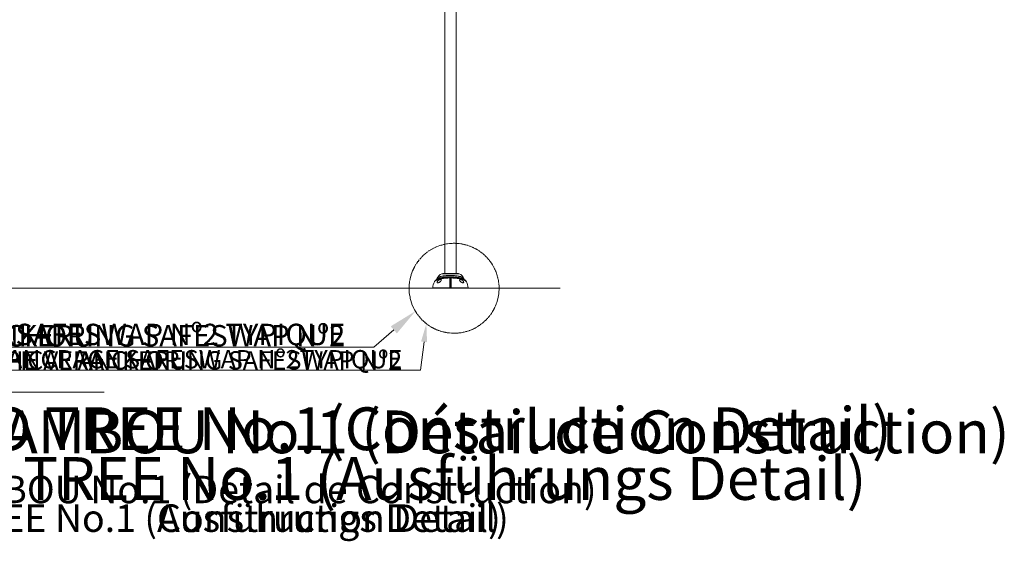
# Model space of a CAD drawing. Units: inches. Extents: x -29294 to 305, y -216 to 187.
# Drawn here: x 3 to 305, y -216 to -56 of the extents above; entities that cross this region are included whole.
import ezdxf
from ezdxf import colors
from ezdxf.entities.mleader import LeaderData, LeaderLine
from ezdxf.math import Vec2, Vec3

# ---------------------------------------------------------------- set-up
doc = ezdxf.new("R2010")
doc.units = ezdxf.units.IN
doc.header["$MEASUREMENT"] = 0
doc.linetypes.add('SLD-Center', pattern=[0.75, 0.6, -0.05, 0.05, -0.05])
doc.linetypes.add('SLD-Solid', pattern=[0])
for name, color, linetype in [('ENG PRODUCT CONST', 3, 'Continuous'), ('ENG PROJECT CONST', 141, 'Continuous'), ('FR PRODUCT CONST', 1, 'Continuous'), ('FR PROJECT CONST', 161, 'Continuous'), ('GER PRODUCT CONST', 193, 'Continuous')]:
    doc.layers.add(name, color=color, linetype=linetype)
doc.layers.add('GER PROJECT CONST', color=201, linetype='Continuous', plot=False)
doc.styles.add('Vortex annotative', font='arial.ttf')
doc.styles.add('Vortex Title annotative', font='arialbd.ttf')

msp = doc.modelspace()

# ---------------------------------------------------------------- linework, layer by layer
at = {"linetype": 'SLD-Solid', "lineweight": 18}
for p, q in [((132.95, -17.85), (132.95, -134.05)), ((136.45, -134.05), (136.45, -17.85)), ((130.58, -135.61), (130.58, -135.6)), ((137.37, -134.1), (132.02, -134.1)), ((137.07, -134.05), (132.32, -134.05)), ((134.57, -135.86), (134.57, -135.86)), ((134.82, -135.86), (134.82, -135.86)), ((-156.74, -138.53), (168.4, -138.53)), ((129.3, -138.41), (134.51, -138.41)), ((134.51, -138.54), (129.43, -138.54)), ((129.8, -136.51), (129.8, -136.52)), ((130.84, -136.85), (130.9, -136.85)), ((134.51, -138.54), (134.88, -138.54)), ((134.82, -136.17), (134.57, -136.17)), ((134.57, -136.54), (134.82, -136.54)), ((134.57, -138.17), (134.82, -138.17)), ((139.96, -138.54), (134.88, -138.54)), ((134.89, -138.41), (140.09, -138.41))]:
    msp.add_line(p, q, dxfattribs=at)
at = {"linetype": 'SLD-Center', "lineweight": 18}
msp.add_circle((135.82, -138.53), 13.8, dxfattribs=at)
at = {"linetype": 'SLD-Solid', "lineweight": 18}
for centre, radius, start, end in [((132.84, -136.33), 2.38, 110.0599, 162.0604), ((132.32, -134.92), 0.875, 90, 110.0599), ((134.51, -135.14), 0.0625, 359.9082, 90.7363), ((134.52, -135.43), 0.0565, 11.8632, 99.4886), ((134.88, -135.14), 0.0625, 89.9104, 180.0411), ((134.88, -135.43), 0.0565, 80.5114, 168.1368), ((137.07, -134.92), 0.875, 69.9401, 90), ((136.56, -136.33), 2.38, 17.9284, 69.9401), ((133.87, -138.59), 4.57, 153.0256, 177.7966), ((129.43, -138.42), 0.125, 177.7966, 270), ((134.52, -138.84), 0.427, 83.5297, 92.2162), ((134.51, -138.48), 0.0625, 270, 0), ((134.87, -138.84), 0.427, 87.7838, 96.4703), ((134.88, -138.48), 0.0625, 180, 270), ((135.53, -138.59), 4.57, 2.2034, 26.9775), ((139.96, -138.42), 0.125, 270, 2.2034)]:
    msp.add_arc(centre, radius, start, end, dxfattribs=at)
msp.add_ellipse((134.7, -135.92), major_axis=(2.03, 0), ratio=0.267949, start_param=1.509075, end_param=1.632523, dxfattribs=at)
for points, knots in [([(132.46, -135.23), (132.43, -135.24), (132.32, -135.26), (132.14, -135.29), (131.94, -135.33), (131.74, -135.37), (131.54, -135.42), (131.36, -135.47), (131.17, -135.53), (130.99, -135.59), (130.82, -135.66), (130.65, -135.74), (130.49, -135.83), (130.35, -135.91), (130.23, -136), (130.13, -136.09), (130.04, -136.17), (129.96, -136.27), (129.88, -136.37), (129.83, -136.45), (129.81, -136.5), (129.8, -136.51)], [0, 0, 0, 0, 0.030532, 0.089665, 0.149036, 0.208892, 0.269423, 0.330848, 0.393432, 0.457502, 0.523809, 0.590829, 0.659814, 0.718268, 0.771403, 0.819867, 0.862016, 0.907021, 0.947487, 0.986607, 1, 1, 1, 1]), ([(134.51, -135.37), (134.38, -135.37), (134.12, -135.38), (133.73, -135.39), (133.33, -135.42), (132.93, -135.46), (132.54, -135.5), (132.21, -135.55), (131.93, -135.6), (131.69, -135.64), (131.47, -135.69), (131.26, -135.74), (131.07, -135.8), (130.86, -135.86), (130.64, -135.94), (130.42, -136.03), (130.22, -136.13), (130.06, -136.24), (129.93, -136.34), (129.84, -136.43), (129.82, -136.49), (129.8, -136.51)], [0, 0, 0, 0, 0.056514, 0.113368, 0.173837, 0.234305, 0.296527, 0.358749, 0.400351, 0.441953, 0.484124, 0.526296, 0.564803, 0.603423, 0.663084, 0.722745, 0.784177, 0.845609, 0.904771, 0.963933, 1, 1, 1, 1]), ([(130.58, -135.61), (130.58, -135.61), (130.56, -135.64), (130.55, -135.71), (130.55, -135.76), (130.55, -135.79), (130.55, -135.79)], [0, 0, 0, 0, 0.106893, 0.543702, 0.96083, 1, 1, 1, 1]), ([(130.58, -135.6), (130.58, -135.58), (130.6, -135.54), (130.65, -135.46), (130.74, -135.37), (130.86, -135.29), (130.99, -135.21), (131.16, -135.13), (131.34, -135.06), (131.55, -134.99), (131.78, -134.92), (132.03, -134.86), (132.29, -134.81), (132.58, -134.76), (132.88, -134.72), (133.19, -134.68), (133.51, -134.65), (133.87, -134.63), (134.27, -134.61), (134.68, -134.61), (135.06, -134.61), (135.42, -134.62), (135.78, -134.64), (136.13, -134.67), (136.46, -134.71), (136.79, -134.76), (137.1, -134.81), (137.39, -134.87), (137.65, -134.93), (137.89, -135), (138.11, -135.08), (138.3, -135.16), (138.46, -135.24), (138.59, -135.32), (138.69, -135.41), (138.77, -135.5), (138.81, -135.56), (138.81, -135.6), (138.81, -135.6)], [0, 0, 0, 0, 0.016756, 0.043686, 0.071414, 0.099141, 0.125854, 0.152568, 0.180042, 0.207517, 0.234463, 0.26141, 0.289089, 0.316769, 0.344495, 0.372222, 0.400674, 0.429127, 0.464594, 0.500408, 0.530118, 0.559827, 0.590385, 0.620942, 0.650624, 0.680304, 0.710913, 0.741521, 0.770085, 0.798649, 0.82812, 0.85759, 0.885017, 0.912443, 0.940708, 0.968972, 0.995842, 1, 1, 1, 1]), ([(130.65, -136.77), (130.64, -136.76), (130.63, -136.73), (130.62, -136.66), (130.64, -136.57), (130.68, -136.47), (130.73, -136.38), (130.79, -136.29), (130.86, -136.21), (130.97, -136.11), (131.1, -136.01), (131.23, -135.93), (131.38, -135.87), (131.53, -135.83), (131.63, -135.83), (131.68, -135.83)], [0, 0, 0, 0, 0.041503, 0.082971, 0.15296, 0.22134, 0.271929, 0.322594, 0.395522, 0.468573, 0.574905, 0.681369, 0.764662, 0.882465, 1, 1, 1, 1]), ([(131.87, -135.93), (131.86, -135.92), (131.84, -135.9), (131.79, -135.87), (131.68, -135.85), (131.54, -135.86), (131.39, -135.9), (131.27, -135.94), (131.21, -135.98), (131.19, -135.99)], [0, 0, 0, 0, 0.04577, 0.134281, 0.309649, 0.531012, 0.752876, 0.909905, 1, 1, 1, 1]), ([(137.74, -135.39), (137.74, -135.39), (137.66, -135.37), (137.5, -135.32), (137.25, -135.26), (136.98, -135.21), (136.69, -135.16), (136.38, -135.12), (136.06, -135.09), (135.73, -135.06), (135.4, -135.05), (135.05, -135.03), (134.68, -135.03), (134.29, -135.03), (133.92, -135.05), (133.58, -135.07), (133.27, -135.1), (132.98, -135.13), (132.69, -135.17), (132.43, -135.21), (132.18, -135.26), (131.94, -135.31), (131.77, -135.35), (131.69, -135.38), (131.67, -135.39)], [0, 0, 0, 0, 0.004673, 0.053307, 0.101941, 0.151106, 0.200273, 0.251013, 0.301754, 0.351135, 0.400516, 0.45135, 0.502184, 0.561182, 0.620769, 0.666799, 0.712828, 0.760067, 0.807304, 0.851869, 0.896434, 0.942201, 0.987967, 1, 1, 1, 1]), ([(131.68, -135.83), (131.72, -135.84), (131.78, -135.85), (131.84, -135.88), (131.88, -135.92), (131.9, -135.97), (131.9, -136.01), (131.9, -136.02)], [0, 0, 0, 0, 0.350687, 0.528753, 0.706267, 0.919254, 1, 1, 1, 1]), ([(131.86, -135.92), (131.86, -135.93), (131.88, -135.94), (131.89, -135.97), (131.89, -136), (131.89, -136.02), (131.89, -136.03)], [0, 0, 0, 0, 0.186577, 0.53107, 0.845774, 1, 1, 1, 1]), ([(134.51, -135.08), (134.48, -135.08), (134.37, -135.08), (134.18, -135.08), (133.94, -135.09), (133.7, -135.1), (133.46, -135.12), (133.23, -135.14), (133, -135.16), (132.78, -135.19), (132.6, -135.21), (132.5, -135.23), (132.46, -135.23)], [0, 0, 0, 0, 0.042895, 0.155584, 0.268513, 0.381628, 0.494882, 0.60824, 0.721695, 0.835264, 0.949008, 1, 1, 1, 1]), ([(134.51, -135.37), (134.51, -135.33), (134.51, -135.26), (134.51, -135.17), (134.51, -135.11), (134.51, -135.08), (134.51, -135.08), (134.51, -135.08)], [0, 0, 0, 0, 0.210223, 0.426545, 0.636759, 0.853063, 1, 1, 1, 1]), ([(134.51, -138.41), (134.51, -138.29), (134.51, -138.03), (134.51, -137.65), (134.51, -137.28), (134.51, -136.91), (134.51, -136.56), (134.51, -136.22), (134.51, -135.9), (134.51, -135.67), (134.51, -135.49), (134.51, -135.42), (134.51, -135.37)], [0, 0, 0, 0, 0.113008, 0.226419, 0.339831, 0.452839, 0.565846, 0.679257, 0.792668, 0.905675, 0.94247, 1, 1, 1, 1]), ([(134.57, -135.14), (134.57, -135.14), (134.57, -135.14), (134.57, -135.17), (134.57, -135.23), (134.57, -135.31), (134.57, -135.38), (134.57, -135.41)], [0, 0, 0, 0, 0.142111, 0.353519, 0.571049, 0.782458, 1, 1, 1, 1]), ([(134.57, -135.39), (134.61, -135.39), (134.69, -135.38), (134.78, -135.39), (134.82, -135.39)], [0, 0, 0, 0, 0.471435, 1, 1, 1, 1]), ([(134.57, -135.41), (134.57, -135.49), (134.57, -135.66), (134.57, -135.94), (134.57, -136.25), (134.57, -136.58), (134.57, -136.93), (134.57, -137.29), (134.57, -137.66), (134.57, -138.03), (134.57, -138.29), (134.57, -138.42)], [0, 0, 0, 0, 0.094308, 0.205899, 0.317489, 0.432321, 0.547153, 0.658744, 0.770335, 0.885167, 1, 1, 1, 1]), ([(134.82, -135.41), (134.82, -135.38), (134.82, -135.3), (134.82, -135.21), (134.82, -135.16), (134.82, -135.14), (134.82, -135.14), (134.82, -135.14)], [0, 0, 0, 0, 0.23363, 0.475636, 0.687297, 0.905105, 1, 1, 1, 1]), ([(134.82, -138.42), (134.82, -138.31), (134.82, -138.08), (134.82, -137.73), (134.82, -137.36), (134.82, -137), (134.82, -136.65), (134.82, -136.31), (134.82, -136), (134.82, -135.69), (134.82, -135.51), (134.82, -135.41)], [0, 0, 0, 0, 0.094185, 0.205789, 0.317394, 0.432241, 0.547089, 0.658695, 0.770302, 0.885151, 1, 1, 1, 1]), ([(139.56, -136.46), (139.55, -136.45), (139.53, -136.4), (139.48, -136.33), (139.4, -136.23), (139.32, -136.14), (139.22, -136.05), (139.12, -135.97), (139, -135.88), (138.86, -135.8), (138.71, -135.72), (138.54, -135.65), (138.37, -135.58), (138.18, -135.52), (137.99, -135.46), (137.79, -135.41), (137.59, -135.36), (137.39, -135.31), (137.18, -135.27), (136.96, -135.24), (136.74, -135.21), (136.52, -135.18), (136.29, -135.15), (136.06, -135.13), (135.83, -135.11), (135.6, -135.1), (135.37, -135.09), (135.13, -135.08), (134.97, -135.08), (134.89, -135.08), (134.88, -135.08)], [0, 0, 0, 0, 0.0062482, 0.0330911, 0.0608796, 0.0899605, 0.1207548, 0.1537544, 0.1894737, 0.2282837, 0.2700432, 0.3137196, 0.3574143, 0.400994, 0.4443539, 0.4868054, 0.528515, 0.5696334, 0.6102642, 0.6504701, 0.6902835, 0.7297175, 0.7687736, 0.8074491, 0.8457416, 0.8836036, 0.9214845, 0.9597291, 0.9981097, 1, 1, 1, 1]), ([(134.88, -135.08), (134.88, -135.08), (134.88, -135.08), (134.89, -135.1), (134.89, -135.15), (134.89, -135.21), (134.89, -135.28), (134.89, -135.34), (134.89, -135.37)], [0, 0, 0, 0, 0.0977352, 0.3086386, 0.5256656, 0.6843977, 0.8409724, 1, 1, 1, 1]), ([(134.89, -135.37), (134.89, -135.46), (134.89, -135.65), (134.89, -135.96), (134.89, -136.28), (134.89, -136.62), (134.89, -136.97), (134.89, -137.34), (134.89, -137.71), (134.89, -138.01), (134.89, -138.24), (134.89, -138.35), (134.89, -138.41)], [0, 0, 0, 0, 0.113024, 0.226451, 0.339879, 0.452902, 0.565924, 0.67935, 0.792776, 0.905798, 0.942585, 1, 1, 1, 1]), ([(139.59, -136.52), (139.58, -136.5), (139.56, -136.45), (139.48, -136.36), (139.36, -136.25), (139.2, -136.15), (139.01, -136.05), (138.8, -135.95), (138.55, -135.87), (138.28, -135.78), (137.98, -135.71), (137.66, -135.64), (137.32, -135.57), (136.97, -135.52), (136.59, -135.47), (136.21, -135.43), (135.81, -135.4), (135.37, -135.38), (135.06, -135.37), (134.89, -135.37)], [0, 0, 0, 0, 0.030175, 0.088997, 0.149536, 0.210075, 0.268645, 0.327214, 0.387465, 0.447715, 0.506372, 0.565029, 0.625335, 0.685642, 0.744781, 0.80392, 0.864703, 0.925486, 1, 1, 1, 1]), ([(137.49, -136.01), (137.49, -135.99), (137.49, -135.96), (137.52, -135.91), (137.56, -135.88), (137.61, -135.85), (137.65, -135.84), (137.68, -135.84)], [0, 0, 0, 0, 0.134525, 0.361601, 0.53727, 0.713279, 1, 1, 1, 1]), ([(137.5, -136.05), (137.5, -136.05), (137.5, -136.02), (137.5, -135.99), (137.51, -135.95), (137.52, -135.93), (137.54, -135.92), (137.54, -135.92)], [0, 0, 0, 0, 0.131275, 0.386571, 0.655032, 0.946244, 1, 1, 1, 1]), ([(138.23, -136), (138.23, -136), (138.18, -135.97), (138.07, -135.92), (137.91, -135.87), (137.78, -135.85), (137.67, -135.86), (137.6, -135.87), (137.55, -135.9), (137.54, -135.92), (137.53, -135.92)], [0, 0, 0, 0, 0.010112, 0.219399, 0.421501, 0.623374, 0.747852, 0.872062, 0.947838, 1, 1, 1, 1]), ([(137.68, -135.84), (137.71, -135.83), (137.79, -135.83), (137.92, -135.85), (138.08, -135.9), (138.24, -135.97), (138.38, -136.07), (138.49, -136.16), (138.57, -136.25), (138.64, -136.33), (138.7, -136.43), (138.74, -136.52), (138.76, -136.61), (138.77, -136.67), (138.77, -136.72), (138.76, -136.75), (138.75, -136.77), (138.75, -136.77)], [0, 0, 0, 0, 0.0672857, 0.1760019, 0.2848433, 0.3975725, 0.5101832, 0.5821269, 0.6539784, 0.7070777, 0.7600996, 0.8397931, 0.8801295, 0.9204357, 0.9518749, 0.9919074, 1, 1, 1, 1]), ([(138.84, -135.79), (138.84, -135.77), (138.84, -135.71), (138.83, -135.65), (138.82, -135.61), (138.81, -135.6)], [0, 0, 0, 0, 0.405228, 0.802834, 1, 1, 1, 1]), ([(131.19, -135.99), (131.16, -136), (131.09, -136.04), (130.98, -136.12), (130.87, -136.22), (130.8, -136.3), (130.74, -136.39), (130.69, -136.47), (130.65, -136.57), (130.63, -136.66), (130.64, -136.72), (130.65, -136.75), (130.67, -136.79), (130.71, -136.83), (130.77, -136.85), (130.81, -136.86), (130.84, -136.86), (130.84, -136.85)], [0, 0, 0, 0, 0.070647, 0.198799, 0.286491, 0.374033, 0.434517, 0.494904, 0.576114, 0.658971, 0.707024, 0.755117, 0.757263, 0.85475, 0.919463, 0.98427, 1, 1, 1, 1]), ([(131, -136.84), (131, -136.84), (130.97, -136.85), (130.9, -136.86), (130.82, -136.87), (130.76, -136.86), (130.69, -136.84), (130.66, -136.8), (130.65, -136.77)], [0, 0, 0, 0, 0.002124, 0.220293, 0.438183, 0.5982, 0.757993, 1, 1, 1, 1]), ([(130.97, -136.84), (130.95, -136.84), (130.91, -136.85), (130.86, -136.86), (130.83, -136.85), (130.81, -136.85)], [0, 0, 0, 0, 0.372709, 0.757387, 1, 1, 1, 1]), ([(131.03, -136.82), (131.01, -136.82), (130.99, -136.83), (130.98, -136.84), (130.97, -136.84)], [0, 0, 0, 0, 0.8765395, 1, 1, 1, 1]), ([(131.3, -136.69), (131.25, -136.72), (131.15, -136.78), (131.05, -136.82), (131, -136.84)], [0, 0, 0, 0, 0.499036, 1, 1, 1, 1]), ([(131.3, -136.68), (131.29, -136.69), (131.24, -136.72), (131.16, -136.77), (131.08, -136.8), (131.04, -136.81), (131.03, -136.82)], [0, 0, 0, 0, 0.183892, 0.527159, 0.857413, 1, 1, 1, 1]), ([(131.9, -136.02), (131.9, -136.03), (131.9, -136.08), (131.87, -136.15), (131.83, -136.22), (131.77, -136.29), (131.7, -136.38), (131.59, -136.48), (131.46, -136.59), (131.35, -136.66), (131.3, -136.69), (131.3, -136.69)], [0, 0, 0, 0, 0.065477, 0.165875, 0.247153, 0.328591, 0.460637, 0.592947, 0.795876, 0.998992, 1, 1, 1, 1]), ([(134.51, -138.54), (134.51, -138.54), (134.51, -138.54), (134.51, -138.52), (134.51, -138.49), (134.51, -138.46), (134.51, -138.43), (134.51, -138.41)], [0, 0, 0, 0, 0.162103, 0.37165, 0.581108, 0.790544, 1, 1, 1, 1]), ([(134.57, -138.42), (134.57, -138.42), (134.57, -138.44), (134.57, -138.46), (134.57, -138.47), (134.57, -138.48), (134.57, -138.48), (134.57, -138.48)], [0, 0, 0, 0, 0.20941, 0.418817, 0.628277, 0.837858, 1, 1, 1, 1]), ([(134.82, -138.48), (134.82, -138.48), (134.82, -138.48), (134.82, -138.47), (134.82, -138.45), (134.82, -138.43), (134.82, -138.42), (134.82, -138.42)], [0, 0, 0, 0, 0.209746, 0.419491, 0.629175, 0.838735, 1, 1, 1, 1]), ([(134.89, -138.41), (134.89, -138.42), (134.89, -138.45), (134.89, -138.49), (134.89, -138.52), (134.88, -138.54), (134.88, -138.54), (134.88, -138.54)], [0, 0, 0, 0, 0.161302, 0.370896, 0.580585, 0.790304, 1, 1, 1, 1]), ([(137.49, -136.05), (137.49, -136.05), (137.49, -136.03), (137.49, -136.02), (137.49, -136.01)], [0, 0, 0, 0, 0.0777768, 1, 1, 1, 1]), ([(138.49, -136.86), (138.46, -136.85), (138.4, -136.84), (138.29, -136.8), (138.14, -136.72), (137.99, -136.63), (137.84, -136.52), (137.73, -136.42), (137.65, -136.33), (137.6, -136.26), (137.55, -136.2), (137.51, -136.13), (137.5, -136.08), (137.49, -136.05)], [0, 0, 0, 0, 0.068126, 0.17744, 0.320128, 0.462876, 0.583203, 0.703356, 0.767238, 0.831044, 0.880777, 0.930422, 1, 1, 1, 1]), ([(138.14, -136.72), (138.19, -136.75), (138.28, -136.79), (138.41, -136.84), (138.51, -136.86), (138.59, -136.86), (138.66, -136.84), (138.69, -136.81), (138.71, -136.8)], [0, 0, 0, 0, 0.229549, 0.416304, 0.60279, 0.732021, 0.86104, 1, 1, 1, 1]), ([(138.71, -136.8), (138.71, -136.8), (138.73, -136.79), (138.74, -136.76), (138.75, -136.71), (138.76, -136.65), (138.75, -136.59), (138.72, -136.51), (138.69, -136.43), (138.63, -136.34), (138.56, -136.26), (138.48, -136.18), (138.37, -136.08), (138.28, -136.03), (138.23, -136)], [0, 0, 0, 0, 0.020775, 0.082734, 0.144622, 0.193129, 0.29836, 0.317332, 0.44087, 0.523515, 0.606286, 0.718846, 0.831553, 1, 1, 1, 1]), ([(138.75, -136.77), (138.74, -136.78), (138.72, -136.82), (138.67, -136.85), (138.6, -136.87), (138.54, -136.87), (138.5, -136.86), (138.49, -136.86)], [0, 0, 0, 0, 0.120331, 0.418346, 0.647121, 0.876263, 1, 1, 1, 1])]:
    msp.add_open_spline(points, degree=3, knots=knots, dxfattribs=at)

# ---------------------------------------------------------------- texts
at = {"layer": 'ENG PRODUCT CONST', "insert": (-152.11, -204.87), "char_height": 8.4375, "width": 384.654, "attachment_point": 1, "style": 'Vortex Title annotative'}
msp.add_mtext('VOR-7725.2XXX BAMBOO TREE No.1 (Construction Detail)', dxfattribs=at)
at = {"layer": 'ENG PROJECT CONST', "insert": (-203.9, -175.08), "char_height": 13.125, "width": 1196.7013, "attachment_point": 1, "style": 'Vortex Title annotative'}
msp.add_mtext('VOR-7725.2XXX  BAMBOO TREE No.1(Construction Detail)', dxfattribs=at)
at = {"layer": 'FR PRODUCT CONST', "insert": (-149.23, -196.06), "char_height": 8.4375, "width": 375.3202, "attachment_point": 1, "style": 'Vortex Title annotative'}
msp.add_mtext('VOR-7725.2XXX ARBRE BAMBOU No.1 (Détail de Construction)', dxfattribs=at)
at = {"layer": 'FR PROJECT CONST', "insert": (-209.14, -176.04), "char_height": 13.125, "width": 1167.6628, "attachment_point": 1, "style": 'Vortex Title annotative'}
msp.add_mtext('VOR-7725.2XXX  ARBRE BAMBOU No.1 (Détail de Construction)', dxfattribs=at)
at = {"layer": 'GER PRODUCT CONST', "insert": (-152.11, -204.87), "char_height": 8.4375, "width": 384.654, "attachment_point": 1, "style": 'Vortex Title annotative'}
msp.add_mtext('VOR-7725.2XXX BAMBOO TREE No.1 (Ausführungs Detail)', dxfattribs=at)
at = {"layer": 'GER PROJECT CONST', "insert": (-210.54, -190.35), "char_height": 13.125, "width": 1196.7013, "attachment_point": 1, "style": 'Vortex Title annotative'}
msp.add_mtext('VOR-7725.2XXX  BAMBOO TREE No.1 (Ausf{\\fCentury Gothic|b1|i0|c0|p34;\\H0.875x;ü\\fArial|b1|i0|c0|p34;\\H1.1429x;hrungs Detail})', dxfattribs=at)

# ---------------------------------------------------------------- leaders
at = {"layer": 'ENG PRODUCT CONST'}
ml = msp.add_multileader_mtext('Standard', dxfattribs=at)
ml.set_content('TYPICAL ANCHORING SAFESWAP Nº2', color=256, style='Vortex annotative')
ml.set_leader_properties(color=256, lineweight=18)
ml.build(insert=Vec2(0, 0))
ml.multileader.update_dxf_attribs({"text_left_attachment_type": 5, "text_right_attachment_type": 5, "dogleg_length": 0, "arrow_head_size": 5.62, "scale": 45})
ctx = ml.context
ctx.base_point, ctx.scale, ctx.char_height, ctx.arrow_head_size, ctx.landing_gap_size, ctx.plane_origin = Vec3(-29.03, -163.66), 45, 5.625, 5.62, 5.62, Vec3(105.29, -130.66)
ctx.left_attachment, ctx.right_attachment, ctx.text_align_type = 5, 5, 2
notes = []
notes.append((ctx, [(1, (1, 1, 0), (125.53, -163.66), (-1, 0), 0, [(0, [(127.31, -149.4)], 0, [])])]))
ctx.mtext.insert, ctx.mtext.width, ctx.mtext.alignment, ctx.mtext.flow_direction = Vec3(119.9, -157.84), 210.1989, 3, 5
at = {"layer": 'ENG PROJECT CONST'}
ml = msp.add_multileader_mtext('Standard', dxfattribs=at)
ml.set_content('TYPICAL ANCHORING SAFESWAP Nº2', color=256, style='Vortex annotative')
ml.set_leader_properties(color=256, lineweight=18)
ml.build(insert=Vec2(0, 0))
ml.multileader.update_dxf_attribs({"text_left_attachment_type": 5, "text_right_attachment_type": 5, "dogleg_length": 0, "arrow_head_size": 8.75, "scale": 140})
ctx = ml.context
ctx.base_point, ctx.scale, ctx.char_height, ctx.arrow_head_size, ctx.landing_gap_size, ctx.plane_origin = Vec3(-73.51, -156.61), 140, 6.5625, 8.75, 8.75, Vec3(104.47, -130.09)
ctx.left_attachment, ctx.right_attachment, ctx.text_align_type = 5, 5, 2
notes.append((ctx, [(1, (1, 1, 0), (111.18, -156.61), (-1, 0), 0, [(0, [(123.95, -145.57)], 0, [])])]))
ctx.mtext.insert, ctx.mtext.width, ctx.mtext.alignment, ctx.mtext.flow_direction = Vec3(102.43, -149.82), 192.6104, 3, 5
at = {"layer": 'FR PRODUCT CONST'}
ml = msp.add_multileader_mtext('Standard', dxfattribs=at)
ml.set_content('ANCRAGE SAFESWAP Nº2TYPIQUE', color=256, style='Vortex annotative')
ml.set_leader_properties(color=256, lineweight=18)
ml.build(insert=Vec2(0, 0))
ml.multileader.update_dxf_attribs({"text_left_attachment_type": 5, "text_right_attachment_type": 5, "dogleg_length": 0, "arrow_head_size": 5.62, "scale": 45})
ctx = ml.context
ctx.base_point, ctx.scale, ctx.char_height, ctx.arrow_head_size, ctx.landing_gap_size, ctx.plane_origin = Vec3(-19.6, -163.66), 45, 5.625, 5.62, 5.62, Vec3(105.29, -130.66)
ctx.left_attachment, ctx.right_attachment, ctx.text_align_type = 5, 5, 2
notes.append((ctx, [(1, (1, 1, 0), (125.53, -163.66), (-1, 0), 0, [(0, [(127.31, -149.4)], 0, [])])]))
ctx.mtext.insert, ctx.mtext.width, ctx.mtext.alignment, ctx.mtext.flow_direction = Vec3(119.9, -157.5), 203.0763, 3, 5
at = {"layer": 'FR PROJECT CONST'}
ml = msp.add_multileader_mtext('Standard', dxfattribs=at)
ml.set_content('ANCRAGE SAFESWAP Nº2 TYPIQUE', color=256, style='Vortex annotative')
ml.set_leader_properties(color=256, lineweight=18)
ml.build(insert=Vec2(0, 0))
ml.multileader.update_dxf_attribs({"text_left_attachment_type": 5, "text_right_attachment_type": 5, "dogleg_length": 0, "arrow_head_size": 8.75, "scale": 140})
ctx = ml.context
ctx.base_point, ctx.scale, ctx.char_height, ctx.arrow_head_size, ctx.landing_gap_size, ctx.plane_origin = Vec3(-65.06, -156.61), 140, 6.5625, 8.75, 8.75, Vec3(104.47, -130.09)
ctx.left_attachment, ctx.right_attachment, ctx.text_align_type = 5, 5, 2
notes.append((ctx, [(1, (1, 1, 0), (111.18, -156.61), (-1, 0), 0, [(0, [(123.95, -145.57)], 0, [])])]))
ctx.mtext.insert, ctx.mtext.width, ctx.mtext.alignment, ctx.mtext.flow_direction = Vec3(102.43, -149.42), 209.9754, 3, 5
at = {"layer": 'GER PRODUCT CONST'}
ml = msp.add_multileader_mtext('Standard', dxfattribs=at)
ml.set_content('TYPISCHE VERANKERUNG SAFESWAP Nº2', color=256, style='Vortex annotative')
ml.set_leader_properties(color=256, lineweight=18)
ml.build(insert=Vec2(0, 0))
ml.multileader.update_dxf_attribs({"text_left_attachment_type": 5, "text_right_attachment_type": 5, "dogleg_length": 0, "arrow_head_size": 5.62, "scale": 45})
ctx = ml.context
ctx.base_point, ctx.scale, ctx.char_height, ctx.arrow_head_size, ctx.landing_gap_size, ctx.plane_origin = Vec3(-48.24, -163.66), 45, 5.625, 5.62, 5.62, Vec3(105.29, -130.66)
ctx.left_attachment, ctx.right_attachment, ctx.text_align_type = 5, 5, 2
notes.append((ctx, [(1, (1, 1, 0), (125.53, -163.66), (-1, 0), 0, [(0, [(127.31, -149.4)], 0, [])])]))
ctx.mtext.insert, ctx.mtext.width, ctx.mtext.alignment, ctx.mtext.flow_direction = Vec3(119.9, -157.85), 185.9436, 3, 5
at = {"layer": 'GER PROJECT CONST'}
ml = msp.add_multileader_mtext('Standard', dxfattribs=at)
ml.set_content('TOEGUARD{\\H1.0833x;™ (ZEHENSCHUTZ)}', color=256, style='Vortex annotative')
ml.set_leader_properties(color=256, lineweight=18)
ml.build(insert=Vec2(0, 0))
ml.multileader.update_dxf_attribs({"text_left_attachment_type": 5, "text_right_attachment_type": 5, "dogleg_length": 0, "arrow_head_size": 8.75, "scale": 140})
ctx = ml.context
ctx.base_point, ctx.scale, ctx.char_height, ctx.arrow_head_size, ctx.landing_gap_size, ctx.plane_origin = Vec3(-106.86, -170.4), 140, 6.5625, 8.75, 8.75, Vec3(-120.25, -136.61)
ctx.left_attachment, ctx.right_attachment = 5, 5
notes.append((ctx, [(0, (1, 1, 0), (-106.86, -170.4), (1, 0), 0, [(0, [(-120.25, -136.61)], 0, [])])]))
ctx.mtext.insert, ctx.mtext.flow_direction = Vec3(-98.11, -161.08), 5
ml = msp.add_multileader_mtext('Standard', dxfattribs=at)
ml.set_content('TYPISCHE VERANKERUNG SAFESWAP Nº2', color=256, style='Vortex annotative')
ml.set_leader_properties(color=256, lineweight=18)
ml.build(insert=Vec2(0, 0))
ml.multileader.update_dxf_attribs({"text_left_attachment_type": 5, "text_right_attachment_type": 5, "dogleg_length": 0, "arrow_head_size": 8.75, "scale": 140})
ctx = ml.context
ctx.base_point, ctx.scale, ctx.char_height, ctx.arrow_head_size, ctx.landing_gap_size, ctx.plane_origin = Vec3(-95.93, -156.61), 140, 6.5625, 8.75, 8.75, Vec3(104.47, -130.09)
ctx.left_attachment, ctx.right_attachment, ctx.text_align_type = 5, 5, 2
notes.append((ctx, [(1, (1, 1, 0), (111.18, -156.61), (-1, 0), 0, [(0, [(123.95, -145.57)], 0, [])])]))
ctx.mtext.insert, ctx.mtext.width, ctx.mtext.alignment, ctx.mtext.flow_direction = Vec3(102.43, -149.83), 192.6417, 3, 5
for ctx, leaders in notes:
    for number, flags, end, landing, length, lines in leaders:
        leader = LeaderData()
        leader.index, (leader.has_last_leader_line, leader.has_dogleg_vector, leader.attachment_direction) = number, flags
        leader.last_leader_point, leader.dogleg_vector, leader.dogleg_length = Vec3(end), Vec3(landing), length
        for number, points, colour, breaks in lines:
            line = LeaderLine()
            line.index, line.vertices, line.color, line.breaks = number, Vec3.list(points), colors.encode_raw_color(colour), breaks
            leader.lines.append(line)
        ctx.leaders.append(leader)

doc.saveas('drawing.dxf')
